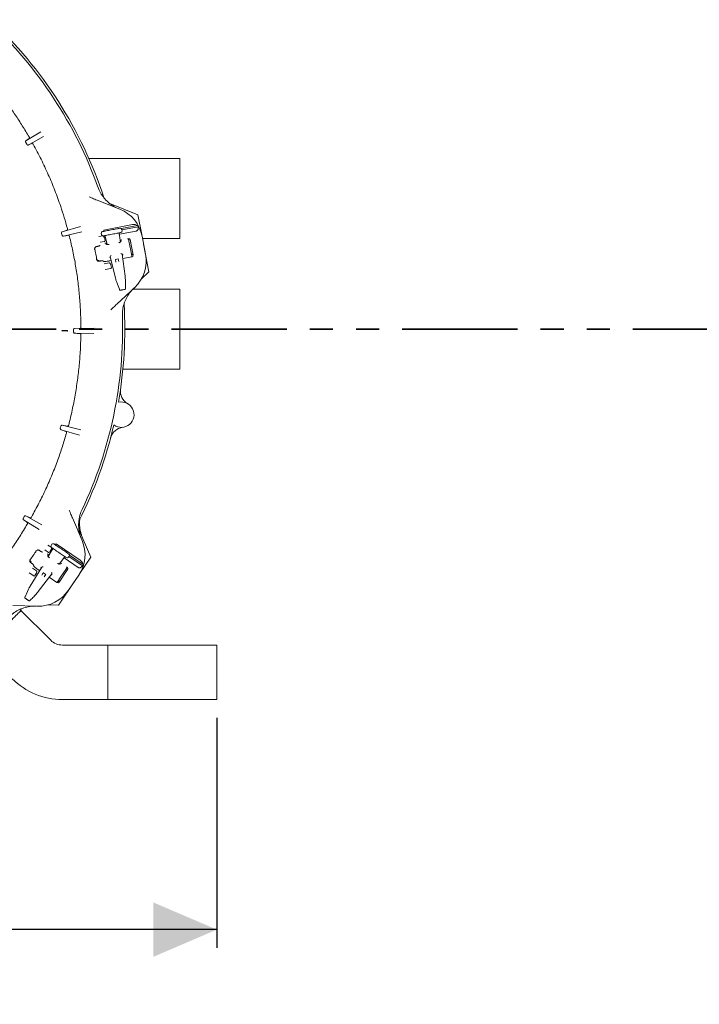
# Model space of a CAD drawing. Units: millimetres. Extents: x 1039 to 31440, y 165 to 4963.
# Drawn here: x 2752 to 3688, y 165 to 1520 of the extents above; entities that cross this region are included whole.
import ezdxf

# ---------------------------------------------------------------- set-up
doc = ezdxf.new("R2010")
doc.units = ezdxf.units.MM
doc.header["$LTSCALE"] = 25
doc.linetypes.add('PHANTOM', pattern=[12.7, 6.35, -1.27, 1.27, -1.27, 1.27, -1.27])
doc.layers.add('MAßLINIE_MAßZEICHNUNGEN', color=7, linetype='Continuous')
doc.styles.add('SLDTEXTSTYLE0', font='TXT', dxfattribs={"width": 0.7})
doc.dimstyles.new('SLDDIMSTYLE0', dxfattribs={"dimtxt": 132.291667, "dimasz": 87.5, "dimexe": 0, "dimexo": 0.0625, "dimgap": 33.072917, "dimtad": 0, "dimdec": 0, "dimrnd": 1e-09, "dimzin": 12, "dimdsep": 46, "dimtxsty": 'SLDTEXTSTYLE0', "dimsah": 1, "dimcen": 0.09, "dimadec": 0, "dimazin": 3, "dimtfac": 1, "dimtdec": 0, "dimtofl": 0, "dimtmove": 0, "dimatfit": 3, "dimfxl": 0, "dimfrac": 2, "dimtolj": 1, "dimtzin": 12, "dimarcsym": 0})

# ---------------------------------------------------------------- blocks, each defined once
blk = doc.blocks.new('_D_1')
at = {"layer": 'MAßLINIE_MAßZEICHNUNGEN', "color": 7}
for p, q in [((1661.7, 1013.8), (1661.7, 242.6)), ((3023.7, 559.2), (3023.7, 242.6)), ((1661.7, 267.6), (2195.1, 267.6)), ((3023.7, 267.6), (2568, 267.6))]:
    blk.add_line(p, q, dxfattribs=at)
for points in [[(1661.7, 267.6), (1749.2, 230.1), (1749.2, 305.1)], [(3023.7, 267.6), (2936.2, 305.1), (2936.2, 230.1)]]:
    blk.add_solid(points, dxfattribs=at)
at = {"layer": 'MAßLINIE_MAßZEICHNUNGEN', "color": 7, "insert": (2195.1, 338.4), "char_height": 132.29, "attachment_point": 1, "style": 'SLDTEXTSTYLE0'}
blk.add_mtext('1362', dxfattribs=at)

msp = doc.modelspace()

# ---------------------------------------------------------------- linework, layer by layer
at = {"color": 7, "linetype": 'Continuous', "lineweight": 18}
for p, q in [((2760.9, 1353), (2781.5, 1365.4)), ((2765.6, 1356.3), (2760.9, 1353)), ((2785.3, 1358.8), (2764.1, 1347.3)), ((2760.9, 1350.6), (2762, 1348.5)), ((2972.6, 1328.8), (2847.6, 1328.8)), ((2972.6, 1273.8), (2972.6, 1328.8)), ((2972.6, 1218.8), (2972.6, 1273.8)), ((2859, 1271.4), (2890.2, 1259)), ((2876.5, 1266.6), (2915, 1251.4)), ((2915, 1251.4), (2920.3, 1224.2)), ((2811, 1228), (2835.9, 1235.1)), ((2868.3, 1230.3), (2907.7, 1237.8)), ((2892.3, 1232.3), (2914.6, 1236.6)), ((2893.1, 1230.4), (2915.6, 1234.7)), ((2810.1, 1225.7), (2810.7, 1223.4)), ((2817.7, 1230.3), (2811, 1228)), ((2837.8, 1227.8), (2812.6, 1221.8)), ((2861.4, 1221.2), (2866.9, 1222.2)), ((2864.7, 1225.9), (2865.1, 1223.9)), ((2864.7, 1225.9), (2864.7, 1225.9)), ((2865.1, 1223.9), (2865.1, 1223.9)), ((2866.3, 1228.2), (2867.8, 1228.5)), ((2868.9, 1222.6), (2867.4, 1222.3)), ((2867.9, 1221.7), (2869.1, 1219.8)), ((2868.3, 1230.3), (2868.6, 1228.7)), ((2869.8, 1222.3), (2870.1, 1220.8)), ((2870, 1221.9), (2872.9, 1210.2)), ((2870.1, 1221.9), (2870, 1221.9)), ((2870.1, 1220.8), (2870.3, 1220.8)), ((2889.1, 1232.5), (2890.6, 1232.8)), ((2891, 1213.8), (2889.4, 1225.5)), ((2889.4, 1225.5), (2889.4, 1225.5)), ((2889.6, 1224.5), (2912.5, 1228.9)), ((2891.7, 1226.9), (2890.2, 1226.6)), ((2893.3, 1229.3), (2892.9, 1231.2)), ((2892.9, 1231.2), (2892.9, 1231.2)), ((2893.3, 1229.3), (2893.3, 1229.3)), ((2920.8, 1221.8), (2925.5, 1197.1)), ((2858.7, 1207.7), (2858, 1207.6)), ((2858.7, 1207.7), (2859.2, 1207.8)), ((2863, 1209.1), (2863, 1209.2)), ((2869.1, 1214.5), (2863.2, 1213.4)), ((2869.2, 1219.4), (2869.9, 1215.7)), ((2870.9, 1212.4), (2869.7, 1212.1)), ((2872.3, 1212.6), (2870.9, 1212.4)), ((2872.3, 1210.4), (2871.1, 1211.5)), ((2893, 1216.6), (2890.7, 1216.1)), ((2892.2, 1215.6), (2891.4, 1214.1)), ((2902.1, 1218.3), (2900.6, 1218)), ((2902.1, 1218.3), (2902.8, 1214.8)), ((2905.2, 1202.3), (2902.8, 1214.8)), ((2904.4, 1217.1), (2906.2, 1207.6)), ((2904.5, 1216.7), (2908.4, 1196)), ((2921.4, 1218.8), (2972.6, 1218.8)), ((2922.9, 1210.8), (2930.3, 1172.9)), ((2877.2, 1194.5), (2876.3, 1192.5)), ((2876.9, 1193.9), (2884.2, 1164.1)), ((2894.4, 1196), (2892.9, 1197.5)), ((2897.4, 1166.6), (2893.3, 1197.1)), ((2894.1, 1191.2), (2906.8, 1193.6)), ((2905.2, 1202.3), (2906.2, 1197.1)), ((2906.4, 1196.2), (2908.3, 1196.6)), ((2906.9, 1193.5), (2906.8, 1193.8)), ((2861.5, 1188.6), (2861.8, 1188.6)), ((2863, 1187.6), (2862.5, 1187.5)), ((2867.6, 1187.4), (2867, 1187.8)), ((2868.8, 1183.9), (2875.4, 1185.2)), ((2875.6, 1187.7), (2878.3, 1188.2)), ((2876.5, 1184.7), (2877.6, 1182.7)), ((2877.8, 1182.4), (2878.5, 1178.6)), ((2884.8, 1186.1), (2884.2, 1189.6)), ((2884.4, 1189.9), (2887.8, 1190.6)), ((2888.1, 1190.4), (2888.8, 1186.8)), ((2877.7, 1177.5), (2870, 1176)), ((2897.4, 1166.6), (2897.4, 1166.6)), ((2930.3, 1172.9), (2919.7, 1162.8)), ((2884.2, 1164.1), (2884.2, 1164.1)), ((2884.8, 1161.8), (2884.9, 1161.6)), ((2884.8, 1161.8), (2884.8, 1161.8)), ((2884.9, 1161.4), (2884.9, 1161.4)), ((2897.7, 1164), (2897.7, 1164.2)), ((2897.7, 1164.2), (2897.7, 1164.2)), ((2910.6, 1151.4), (2886.1, 1128.4)), ((2898.1, 1150.4), (2898.1, 1150.4)), ((2972.6, 1148.8), (2908, 1148.8)), ((2972.6, 1039.2), (2972.6, 1148.8)), ((2810.9, 1092), (2810.5, 1091.7)), ((2817.8, 1091.7), (2810.5, 1091.7)), ((2818.1, 1091.9), (2810.9, 1092)), ((2810.9, 1091.4), (2818.1, 1091.3)), ((2817.8, 1091.7), (2818.1, 1091.9)), ((2817.8, 1091.7), (2818.1, 1091.3)), ((2818.1, 1091.9), (2818.1, 1091.3)), ((2818.1, 1091.9), (2818.1, 1091.9)), ((2818.1, 1091.3), (2818.1, 1091.3)), ((2826.4, 1092.8), (2826.4, 1090.5)), ((2854.6, 1087.7), (2827.9, 1088.4)), ((2835.7, 1095.3), (2828, 1094.8)), ((2828, 1094.8), (2854.7, 1095.3)), ((2894.4, 1038.8), (2972.6, 1038.8)), ((2972.6, 1038.8), (2972.6, 1039.2)), ((2808.9, 960.1), (2808.3, 957.9)), ((2834.6, 948), (2809.3, 955.5)), ((2818.4, 960.2), (2811, 961.7)), ((2811, 961.7), (2836.6, 955.3)), ((2758.5, 836), (2757.4, 833.9)), ((2779.1, 818.2), (2757.6, 831.4)), ((2766.9, 834.1), (2760.8, 837)), ((2760.8, 837), (2782.9, 824.8)), ((2824.9, 834.1), (2838.2, 803.2)), ((2833.9, 818.2), (2850.4, 780.3)), ((2779.7, 789.2), (2779.1, 789.6)), ((2779.7, 789.2), (2780.1, 788.9)), ((2783.7, 787.2), (2783.8, 787.2)), ((2791.9, 786.7), (2786.9, 790)), ((2791.1, 796.8), (2795.7, 793.7)), ((2797.7, 791.2), (2791.5, 781)), ((2795.4, 790.1), (2793.2, 786.9)), ((2796.1, 792.6), (2795.5, 790.4)), ((2796.8, 797.8), (2795.6, 796.2)), ((2795.7, 796.2), (2795.6, 796.2)), ((2797.4, 792.5), (2796.2, 793.4)), ((2796.8, 797.8), (2796.8, 797.8)), ((2797.9, 791.7), (2797, 790.4)), ((2797, 790.4), (2797.2, 790.3)), ((2797.7, 791.2), (2797.7, 791.2)), ((2799.6, 798.3), (2800.8, 797.5)), ((2802.5, 798.4), (2801.5, 797)), ((2802.5, 798.4), (2835.6, 775.9)), ((2768.1, 773.7), (2768.3, 773.5)), ((2791.6, 783.9), (2790.6, 784.5)), ((2791.2, 781.5), (2791.1, 783.1)), ((2792.8, 783.1), (2791.6, 783.9)), ((2806.8, 770.7), (2814, 780.1)), ((2810.2, 771.2), (2808.2, 772.5)), ((2813.4, 779.3), (2832.7, 766.1)), ((2814, 780.1), (2814, 780.1)), ((2816.6, 779.5), (2815.3, 780.3)), ((2818.7, 785.3), (2820, 784.4)), ((2819.4, 780), (2820.5, 781.7)), ((2819.4, 780), (2819.4, 780)), ((2820.1, 781), (2839, 768.1)), ((2820.5, 781.7), (2820.5, 781.7)), ((2820.8, 782.9), (2839.6, 770.1)), ((2850.4, 780.3), (2834.9, 757.3)), ((2771.7, 754.4), (2765.2, 758.8)), ((2782.8, 766.5), (2766.9, 740.3)), ((2768.6, 771.9), (2768.1, 772.2)), ((2770, 765.2), (2775.6, 761.5)), ((2771.6, 768.5), (2771.5, 769.3)), ((2776, 760.4), (2775.4, 758.1)), ((2777.4, 763.1), (2779.7, 761.6)), ((2783.4, 766.8), (2781.4, 766)), ((2818.4, 763.2), (2806.5, 745.8)), ((2808.9, 771.1), (2807.3, 770.6)), ((2808.7, 752.5), (2815.8, 763.1)), ((2818.6, 763.5), (2813.2, 755.6)), ((2817.8, 766), (2815.8, 763.1)), ((2817.9, 766), (2816.6, 766.9)), ((2775.2, 757.8), (2773.1, 754.7)), ((2778, 732.7), (2796.6, 757.3)), ((2782.9, 755.4), (2784.9, 758.4)), ((2785.2, 758.5), (2788.1, 756.5)), ((2788.2, 756.2), (2786.2, 753.2)), ((2793, 752.5), (2803.7, 745.2)), ((2796.7, 755.7), (2796.6, 757.9)), ((2803.7, 745.1), (2803.9, 745.3)), ((2805.3, 747.4), (2806.9, 746.3)), ((2827.3, 746), (2805.7, 714)), ((2808.7, 752.5), (2805.8, 748.1)), ((2833.6, 755.3), (2819.4, 734.5)), ((2765.5, 737.9), (2765.5, 737.9)), ((2765.7, 738.3), (2765.6, 738.1)), ((2765.7, 738.3), (2765.7, 738.3)), ((2766.9, 740.3), (2766.9, 740.3)), ((2778, 732.7), (2778, 732.7)), ((2767, 720.8), (2767, 720.8)), ((2776.4, 730.7), (2776.5, 730.9)), ((2776.5, 730.9), (2776.5, 730.9)), ((2776.6, 712.7), (2743, 713.7)), ((2754.2, 706.7), (2752.7, 708.2)), ((2795.2, 665.8), (2752.7, 708.2)), ((2805.7, 714), (2791.1, 714.4)), ((2873.7, 659.2), (2811.1, 659.2)), ((3023.7, 659.2), (2873.7, 659.2)), ((2873.7, 659.2), (2873.7, 584.2)), ((3023.7, 659.2), (3023.7, 584.2)), ((2811.1, 584.2), (2873.7, 584.2)), ((2873.7, 584.2), (3023.7, 584.2))]:
    msp.add_line(p, q, dxfattribs=at)
at = {"color": 7, "linetype": 'PHANTOM', "lineweight": 35}
msp.add_line((6295, 1093.8), (1098.6, 1093.8), dxfattribs=at)
at = {"color": 7, "linetype": 'Continuous', "lineweight": 18, "flags": 128}
for points in [[(2819.6, 1223.1), (2815.8, 1222.4), (2812.6, 1221.8)], [(2867.8, 1228.5), (2868.2, 1228.6), (2869, 1228.7), (2870, 1228.9), (2871.4, 1229.2), (2872.9, 1229.5), (2874.7, 1229.8), (2876.5, 1230.2), (2878.4, 1230.5), (2880.4, 1230.9), (2882.2, 1231.2), (2883.9, 1231.6), (2885.5, 1231.9), (2886.8, 1232.1), (2887.9, 1232.3), (2888.6, 1232.5), (2889.1, 1232.5)], [(2890.2, 1226.6), (2889.8, 1226.6), (2889, 1226.4), (2888, 1226.2), (2886.6, 1226), (2885.1, 1225.7), (2883.3, 1225.3), (2881.5, 1225), (2879.6, 1224.6), (2877.6, 1224.3), (2875.8, 1223.9), (2874, 1223.6), (2872.5, 1223.3), (2871.2, 1223), (2870.1, 1222.8), (2869.3, 1222.7), (2868.9, 1222.6)], [(2884.9, 1161.4), (2885.6, 1159.6), (2886.9, 1156), (2889.5, 1148.8)], [(2815.3, 780.3), (2815, 780.6), (2814.3, 781), (2813.5, 781.6), (2812.3, 782.4), (2811, 783.3), (2809.6, 784.3), (2808, 785.3), (2806.4, 786.4), (2804.8, 787.5), (2803.2, 788.6), (2801.8, 789.6), (2800.4, 790.5), (2799.3, 791.2), (2798.4, 791.9), (2797.8, 792.3), (2797.4, 792.5)], [(2800.8, 797.5), (2801.2, 797.2), (2801.8, 796.8), (2802.7, 796.2), (2803.8, 795.4), (2805.1, 794.6), (2806.6, 793.6), (2808.2, 792.5), (2809.8, 791.4), (2811.4, 790.3), (2812.9, 789.2), (2814.4, 788.2), (2815.7, 787.3), (2816.8, 786.6), (2817.7, 786), (2818.4, 785.5), (2818.7, 785.3)], [(2765.5, 737.9), (2764.7, 736.2), (2763, 732.7), (2759.8, 725.7)], [(2754.2, 706.7), (2754.1, 706.7), (2753.9, 706.4), (2753.3, 705.8), (2752.6, 705.1), (2751.6, 704.1), (2750.3, 702.9), (2748.9, 701.4), (2747.3, 699.8), (2745.5, 698), (2743.5, 696), (2741.4, 693.9), (2739.1, 691.6), (2736.7, 689.2), (2734.3, 686.8), (2731.8, 684.3), (2729.2, 681.7), (2726.7, 679.2), (2724.1, 676.6)]]:
    msp.add_lwpolyline(points, dxfattribs=at)
at = {"color": 7, "linetype": 'Continuous', "lineweight": 18}
for centre, radius, start, end in [((2314, 1093.8), 583, 18.1072, 46.9331), ((2314, 1093.8), 580, 19.6785, 46.8215), ((2871.7, 1212.5), 50, 10.75, 68.25), ((2871.7, 1212.5), 49.2, 26.8309, 29.2708), ((2867, 1221.2), 1, 30.75, 100.75), ((2868.2, 1219.2), 1, 10.75, 30.75), ((2868.9, 1215.5), 1, 280.75, 10.75), ((2314, 1093.8), 552.9, 9.9202, 11.5798), ((2876.4, 1187.8), 50, 313.25, 10.75), ((2875.6, 1184.2), 1, 30.75, 100.75), ((2876.8, 1182.2), 1, 10.75, 30.75), ((2884.4, 1189.7), 0.25, 100.75, 190.75), ((2887.8, 1190.3), 0.25, 10.75, 100.75), ((2877.5, 1178.4), 1, 280.75, 10.75), ((2897, 1149.6), 0.994, 280.9582, 3.9), ((2314, 1093.8), 583, 350.0669, 3.3741), ((2314, 1093.8), 580, 334.6785, 1.8215), ((2911, 1008.7), 20, 171.8793, 239.9153), ((2892.2, 976.2), 17.5, 234.1407, 102.8593), ((2314, 1093.8), 583, 333.0797, 346.9331), ((2896.8, 939), 20, 97.0847, 165.1207), ((2792.3, 783.4), 50, 325.75, 23.25), ((2314, 1093.8), 552.9, 324.9202, 326.5798), ((2792.4, 787.5), 1, 235.75, 325.75), ((2794.6, 790.6), 1, 325.75, 345.75), ((2795.1, 792.9), 1, 345.75, 55.75), ((2775, 760.6), 1, 345.75, 55.75), ((2792.3, 783.4), 49.2, 341.8309, 344.2708), ((2772.3, 755.2), 1, 235.75, 325.75), ((2774.4, 758.4), 1, 325.75, 345.75), ((2785.1, 758.3), 0.25, 55.75, 145.75), ((2788, 756.3), 0.25, 325.75, 55.75), ((2778.1, 762.7), 50, 268.25, 325.75), ((2765.7, 721), 0.994, 235.9577, 318.8988), ((2811.1, 681.7), 22.5, 225, 270), ((2811.1, 681.7), 97.5, 225, 270)]:
    msp.add_arc(centre, radius, start, end, dxfattribs=at)
for centre, major_axis, ratio, start_param, end_param in [((2890.9, 1230.9), (1.96, 0.37), 0.999963, 0, 1.570796), ((2866.7, 1226.3), (1.96, 0.37), 0.999963, 1.570796, 3.141593), ((2867, 1224.3), (1.96, 0.37), 0.999963, 3.141593, 4.712389), ((2869.1, 1221.6), (1.01, 0.19), 0.974836, 0.05236, 1.570796), ((2890.4, 1225.7), (1.01, 0.19), 0.974836, 1.570796, 3.089233), ((2891.3, 1228.9), (1.96, 0.37), 0.999963, 4.712389, 6.283185), ((2902.5, 1216.3), (-0.38, 2), 0.984808, 4.712389, 6.283185), ((2877.3, 1192.7), (0.983, 0.189), 0.176065, 3.020479, 4.721994), ((2885.1, 1195.8), (7.89, 1.53), 0.176335, 2.591761, 3.01986), ((2885.1, 1195.8), (7.89, 1.53), 0.176335, 0.121732, 0.57076), ((2893.4, 1195.8), (0.983, 0.193), 0.176065, 4.702784, 6.404299), ((2906, 1198.2), (-0.39, 1.99), 0.984808, 3.141593, 4.507037), ((2906.4, 1195.6), (-0.38, 2), 0.984808, 3.141593, 4.712389), ((2861.1, 1191.6), (2.75, 1.83), 0.908614, 3.253921, 4.28358), ((2896.2, 1166.3), (-1.2, 8.93), 0.131279, 4.457651, 4.71945), ((2885.4, 1164.3), (-2.15, 8.75), 0.131279, 1.563735, 1.825534), ((2797.3, 795), (1.65, -1.13), 0.999963, 3.141593, 4.712389), ((2798.4, 796.7), (1.65, -1.13), 0.999963, 1.570796, 3.141593), ((2796.8, 791.7), (0.848, -0.577), 0.974836, 0.05236, 1.570796), ((2770, 776.1), (3.24, -0.65), 0.908614, 3.253921, 4.28358), ((2814.8, 779.5), (0.848, -0.577), 0.974836, 1.570796, 3.089233), ((2817.7, 781.1), (1.65, -1.13), 0.999963, 4.712389, 6.283185), ((2818.9, 782.8), (1.65, -1.13), 0.999963, 0, 1.570796), ((2782.2, 765.4), (0.829, -0.561), 0.176065, 3.020479, 4.721994), ((2789.9, 762.2), (6.66, -4.49), 0.176335, 2.591761, 3.01986), ((2789.9, 762.2), (6.66, -4.49), 0.176335, 0.121732, 0.57076), ((2816.7, 764.3), (1.14, 1.68), 0.984808, 4.712389, 6.283185), ((2795.8, 756.3), (0.831, -0.559), 0.176065, 4.702784, 6.404299), ((2804.9, 746.9), (1.14, 1.68), 0.984808, 3.141593, 4.712389), ((2806.4, 749), (1.14, 1.68), 0.984808, 3.141593, 4.507037), ((2767.8, 739.6), (4.66, 7.71), 0.131279, 1.563735, 1.825534), ((2777, 733.4), (5.47, 7.17), 0.131279, 4.457651, 4.71945)]:
    msp.add_ellipse(centre, major_axis=major_axis, ratio=ratio, start_param=start_param, end_param=end_param, dxfattribs=at)
for points, knots in [([(2690, 1458.4), (2696.1, 1451.9), (2708.3, 1438.7), (2723.5, 1420.2), (2736.1, 1403.5), (2746.3, 1388.8), (2756.1, 1373.8), (2762.3, 1363.6), (2765.3, 1358.4)], [0, 0, 0, 0, 0.214457, 0.429479, 0.571779, 0.714079, 0.857039, 1, 1, 1, 1]), ([(2765.6, 1356.3), (2765.7, 1356.4), (2765.8, 1356.5), (2765.8, 1357), (2765.7, 1357.6), (2765.5, 1358.1), (2765.3, 1358.4), (2765.3, 1358.4)], [0, 0, 0, 0, 0.2455469, 0.4914994, 0.7242419, 0.9359284, 1, 1, 1, 1]), ([(2760.9, 1350.6), (2760.8, 1350.8), (2760.6, 1351.1), (2760.5, 1351.6), (2760.5, 1352.2), (2760.6, 1352.7), (2760.8, 1352.9), (2760.9, 1353)], [0, 0, 0, 0, 0.118021, 0.235066, 0.424091, 0.731262, 1, 1, 1, 1]), ([(2764.1, 1347.3), (2763.8, 1347.3), (2763.5, 1347.2), (2762.9, 1347.5), (2762.5, 1347.8), (2762.2, 1348.2), (2762.1, 1348.4), (2762, 1348.5)], [0, 0, 0, 0, 0.443155, 0.636212, 0.799758, 0.910975, 1, 1, 1, 1]), ([(2769.3, 1349.8), (2768.4, 1349.3), (2766.6, 1348.5), (2764.9, 1347.7), (2764.1, 1347.3)], [0, 0, 0, 0, 0.53908, 1, 1, 1, 1]), ([(2771, 1348.4), (2770.9, 1348.6), (2770.7, 1348.9), (2770.3, 1349.4), (2769.9, 1349.7), (2769.6, 1349.8), (2769.4, 1349.8), (2769.3, 1349.8)], [0, 0, 0, 0, 0.1957246, 0.3912205, 0.5932427, 0.8118218, 1, 1, 1, 1]), ([(2771, 1348.4), (2774.7, 1341.5), (2782, 1327.8), (2791.9, 1306.5), (2801, 1284.8), (2808.1, 1265.1), (2813.8, 1247.6), (2816.6, 1237.5), (2818, 1232.5)], [0, 0, 0, 0, 0.186636, 0.373273, 0.561404, 0.749536, 0.874712, 1, 1, 1, 1]), ([(2860.2, 1289.2), (2861.2, 1286.6), (2862.8, 1282.7), (2865.8, 1278), (2869.1, 1273.5), (2873, 1269.4), (2877.3, 1265.9), (2880.9, 1263.4), (2884.7, 1261.3), (2887.4, 1260.1), (2888.7, 1259.6)], [0, 0, 0, 0, 0.1951864, 0.2957102, 0.396233, 0.5914392, 0.6919548, 0.7924702, 0.8958342, 1, 1, 1, 1]), ([(2848.1, 1275.8), (2848.8, 1275.5), (2850.2, 1274.9), (2852.7, 1273.9), (2855.7, 1272.7), (2857.9, 1271.9), (2859, 1271.4)], [0, 0, 0, 0, 0.210398, 0.424569, 0.70877, 1, 1, 1, 1]), ([(2914.6, 1236.6), (2913.9, 1236.9), (2912.5, 1237.7), (2910, 1238), (2908.4, 1238), (2907.7, 1237.8), (2907.7, 1237.8)], [0, 0, 0, 0, 0.383916, 0.728262, 0.988468, 1, 1, 1, 1]), ([(2912.5, 1228.9), (2912.7, 1228.9), (2913.3, 1229), (2914.1, 1229.5), (2915, 1230.5), (2915.7, 1232.3), (2915.6, 1233.8), (2915.6, 1234.7)], [0, 0, 0, 0, 0.07829, 0.207796, 0.365647, 0.596017, 1, 1, 1, 1]), ([(2810.1, 1225.7), (2810.1, 1225.8), (2810, 1226.1), (2810, 1226.6), (2810.2, 1227.2), (2810.5, 1227.7), (2810.8, 1227.9), (2811, 1228)], [0, 0, 0, 0, 0.090854, 0.202988, 0.372733, 0.664374, 1, 1, 1, 1]), ([(2812.6, 1221.8), (2812.3, 1221.8), (2811.9, 1221.8), (2811.4, 1222.2), (2811.1, 1222.5), (2810.8, 1223), (2810.7, 1223.3), (2810.7, 1223.4)], [0, 0, 0, 0, 0.46284, 0.626887, 0.791894, 0.893832, 1, 1, 1, 1]), ([(2817.7, 1230.3), (2817.8, 1230.4), (2818, 1230.5), (2818.2, 1231), (2818.2, 1231.6), (2818.1, 1232.2), (2818, 1232.4), (2818, 1232.5)], [0, 0, 0, 0, 0.2524616, 0.5054891, 0.7408352, 0.9495315, 1, 1, 1, 1]), ([(2820.9, 1221.4), (2820.9, 1221.6), (2820.8, 1221.9), (2820.5, 1222.5), (2820.2, 1222.8), (2819.9, 1223.1), (2819.7, 1223.1), (2819.6, 1223.1)], [0, 0, 0, 0, 0.190747, 0.381209, 0.579346, 0.797336, 1, 1, 1, 1]), ([(2820.9, 1221.4), (2822.5, 1214.6), (2825.7, 1201.2), (2829.5, 1180.8), (2832.6, 1160.2), (2834.8, 1139.3), (2836.2, 1118.4), (2836.5, 1104.3), (2836.6, 1097.3)], [0, 0, 0, 0, 0.16546, 0.330984, 0.496444, 0.664274, 0.832171, 1, 1, 1, 1]), ([(2855.5, 1203.3), (2855.5, 1203.3), (2855.5, 1203.5), (2855.4, 1204.3), (2855.6, 1205.5), (2856.4, 1206.6), (2857.1, 1207.3), (2857.7, 1207.5), (2858, 1207.6)], [0, 0, 0, 0, 0.001925, 0.141728, 0.491864, 0.724041, 0.861466, 1, 1, 1, 1]), ([(2863, 1209.1), (2862.9, 1209), (2862.7, 1208.8), (2861.8, 1208.5), (2860.7, 1208.1), (2859.8, 1207.9), (2859.3, 1207.8), (2859.2, 1207.8)], [0, 0, 0, 0, 0.244643, 0.489409, 0.731563, 0.970273, 1, 1, 1, 1]), ([(2875.5, 1210.3), (2875.1, 1210.2), (2874.3, 1210.2), (2873.3, 1210.2), (2872.6, 1210.2), (2872.3, 1210.3), (2872.3, 1210.3), (2872.3, 1210.3)], [0, 0, 0, 0, 0.234958, 0.488426, 0.699482, 0.884658, 1, 1, 1, 1]), ([(2891.5, 1214), (2891.5, 1214), (2891.5, 1214), (2891.2, 1213.9), (2890.7, 1213.6), (2889.9, 1213.3), (2889.2, 1213), (2888.7, 1212.8), (2888.7, 1212.8)], [0, 0, 0, 0, 0.112357, 0.289994, 0.496619, 0.729317, 0.981056, 1, 1, 1, 1]), ([(2906.2, 1197.1), (2906.2, 1197.1), (2906.3, 1196.5), (2906.5, 1195.5), (2906.7, 1194.3), (2906.8, 1193.8)], [0, 0, 0, 0, 0.002647, 0.598305, 1, 1, 1, 1]), ([(2861.8, 1187.4), (2861.5, 1187.4), (2860.9, 1187.4), (2859.9, 1187.7), (2858.9, 1188.5), (2858.2, 1189.5), (2858, 1190.3), (2857.9, 1190.5), (2857.9, 1190.5)], [0, 0, 0, 0, 0.138529, 0.275955, 0.508136, 0.85827, 0.998076, 1, 1, 1, 1]), ([(2860.2, 1187.7), (2860.2, 1187.7), (2860.5, 1188.1), (2861.1, 1188.4), (2861.6, 1188.6), (2861.8, 1188.6)], [0, 0, 0, 0, 0.185377, 0.69502, 1, 1, 1, 1]), ([(2861.8, 1187.4), (2861.8, 1187.4), (2862.1, 1187.4), (2862.3, 1187.5), (2862.5, 1187.5)], [0, 0, 0, 0, 0.125422, 1, 1, 1, 1]), ([(2863, 1187.6), (2863.5, 1187.7), (2864.4, 1187.9), (2865.5, 1188), (2866.5, 1188), (2866.9, 1187.9), (2867, 1187.8), (2867, 1187.8)], [0, 0, 0, 0, 0.23699, 0.473936, 0.712047, 0.953347, 1, 1, 1, 1]), ([(2867.6, 1187.4), (2867.9, 1187.2), (2868.4, 1187), (2870.3, 1187), (2872.6, 1187.2), (2874.5, 1187.5), (2875.5, 1187.7), (2875.6, 1187.7)], [0, 0, 0, 0, 0.244695, 0.489498, 0.731605, 0.970191, 1, 1, 1, 1]), ([(2884.9, 1161.6), (2884.9, 1161.6), (2884.9, 1161.5), (2884.9, 1161.4), (2884.9, 1161.4)], [0, 0, 0, 0, 0.51199, 1, 1, 1, 1]), ([(2897.7, 1163.8), (2897.7, 1163.8), (2897.7, 1163.9), (2897.7, 1164), (2897.7, 1164)], [0, 0, 0, 0, 0.336945, 1, 1, 1, 1]), ([(2898.1, 1150.4), (2898.1, 1151.5), (2898, 1154.9), (2897.8, 1159.4), (2897.8, 1162.7), (2897.7, 1163.8)], [0, 0, 0, 0, 0.261933, 0.743598, 1, 1, 1, 1]), ([(2889.5, 1148.9), (2889.5, 1148.8), (2889.6, 1148.6), (2889.8, 1148.1), (2889.9, 1147.8), (2890.3, 1147.5), (2890.6, 1147.4), (2890.8, 1147.4), (2891, 1147.4), (2891, 1147.4)], [0, 0, 0, 0, 0.1228489, 0.3135281, 0.5820778, 0.7079377, 0.8294962, 0.9667053, 1, 1, 1, 1]), ([(2897.1, 1148.6), (2897.1, 1148.6), (2897, 1148.6), (2896.7, 1148.5), (2896, 1148.4), (2895, 1148.2), (2894, 1148), (2893, 1147.8), (2892.1, 1147.6), (2891.3, 1147.5), (2891.2, 1147.4), (2891.1, 1147.4)], [0, 0, 0, 0, 0.067506, 0.176913, 0.288098, 0.400322, 0.512556, 0.623586, 0.732846, 0.842165, 1, 1, 1, 1]), ([(2909.4, 1150.3), (2908.4, 1149.3), (2906.3, 1147.2), (2902.8, 1142.8), (2899.7, 1138), (2897.4, 1132.9), (2895.5, 1127.6), (2894.3, 1122.1), (2893.7, 1116.5), (2893.7, 1113.7), (2893.7, 1112.3)], [0, 0, 0, 0, 0.1033648, 0.2075296, 0.4027403, 0.5032537, 0.6037668, 0.7989551, 0.8994775, 1, 1, 1, 1]), ([(2897.5, 1148.7), (2897.5, 1148.7), (2897.6, 1148.8), (2897.8, 1148.9), (2897.9, 1149.1), (2898, 1149.3), (2898.1, 1149.6), (2898.1, 1149.9), (2898.1, 1150.2), (2898.1, 1150.4), (2898.1, 1150.5)], [0, 0, 0, 0, 0.0452103, 0.1713617, 0.2841986, 0.3905809, 0.5068419, 0.7022422, 0.9406016, 1, 1, 1, 1]), ([(2886.1, 1128.4), (2885.3, 1127.6), (2883.6, 1125.9), (2881.3, 1123.8), (2879.2, 1121.9), (2878.1, 1120.9), (2877.6, 1120.3)], [0, 0, 0, 0, 0.284292, 0.575433, 0.785943, 1, 1, 1, 1]), ([(2810.5, 1091.7), (2810.7, 1091.6), (2810.9, 1091.4), (2810.9, 1091.4), (2810.9, 1091.4)], [0, 0, 0, 0, 0.781657, 1, 1, 1, 1]), ([(2836.5, 1085.8), (2836.4, 1078.9), (2836, 1065.1), (2834.4, 1044.4), (2832, 1023.7), (2828.8, 1003), (2824.8, 982.4), (2821.4, 968.7), (2819.8, 961.9)], [0, 0, 0, 0, 0.165458, 0.33098, 0.496438, 0.66427, 0.832168, 1, 1, 1, 1]), ([(2826.4, 1092.8), (2826.4, 1092.9), (2826.4, 1093.2), (2826.5, 1093.6), (2826.8, 1094.2), (2827.3, 1094.7), (2827.7, 1094.8), (2828, 1094.8)], [0, 0, 0, 0, 0.085259, 0.190346, 0.350856, 0.633882, 1, 1, 1, 1]), ([(2827.9, 1088.4), (2827.6, 1088.5), (2827.2, 1088.6), (2826.8, 1089.1), (2826.6, 1089.5), (2826.4, 1090), (2826.4, 1090.3), (2826.4, 1090.4), (2826.4, 1090.5)], [0, 0, 0, 0, 0.448898, 0.616208, 0.784408, 0.884317, 0.985119, 1, 1, 1, 1]), ([(2835.6, 1087.8), (2834.2, 1087.9), (2831.7, 1088.1), (2829.1, 1088.3), (2827.9, 1088.4)], [0, 0, 0, 0, 0.542867, 1, 1, 1, 1]), ([(2836.5, 1085.8), (2836.5, 1086), (2836.5, 1086.4), (2836.4, 1087), (2836.2, 1087.4), (2835.9, 1087.7), (2835.7, 1087.8), (2835.6, 1087.8)], [0, 0, 0, 0, 0.188802, 0.377289, 0.573961, 0.791719, 1, 1, 1, 1]), ([(2835.7, 1095.3), (2835.8, 1095.4), (2836, 1095.4), (2836.3, 1095.9), (2836.5, 1096.5), (2836.6, 1097), (2836.6, 1097.3), (2836.6, 1097.3)], [0, 0, 0, 0, 0.255499, 0.511661, 0.747915, 0.955097, 1, 1, 1, 1]), ([(2816.8, 950.8), (2814.9, 944.7), (2811.3, 932.3), (2804.7, 913.3), (2797.2, 893.9), (2788.6, 874), (2779.1, 854.5), (2772.1, 841.8), (2768.6, 835.4)], [0, 0, 0, 0, 0.153868, 0.307944, 0.480367, 0.652789, 0.826395, 1, 1, 1, 1]), ([(2809.3, 955.5), (2809.1, 955.6), (2808.7, 955.8), (2808.4, 956.5), (2808.3, 956.9), (2808.2, 957.4), (2808.3, 957.7), (2808.3, 957.9), (2808.3, 957.9)], [0, 0, 0, 0, 0.448283, 0.616754, 0.7861, 0.886408, 0.987632, 1, 1, 1, 1]), ([(2808.9, 960.1), (2809, 960.2), (2809, 960.5), (2809.3, 960.9), (2809.7, 961.4), (2810.3, 961.7), (2810.7, 961.7), (2811, 961.7)], [0, 0, 0, 0, 0.08491, 0.188928, 0.346793, 0.624463, 1, 1, 1, 1]), ([(2816.4, 953), (2815.1, 953.4), (2812.8, 954.3), (2810.4, 955.1), (2809.3, 955.5)], [0, 0, 0, 0, 0.543958, 1, 1, 1, 1]), ([(2816.8, 950.8), (2816.8, 951), (2816.9, 951.4), (2816.9, 952), (2816.8, 952.5), (2816.7, 952.8), (2816.5, 952.9), (2816.4, 953)], [0, 0, 0, 0, 0.190006, 0.37971, 0.577373, 0.795507, 1, 1, 1, 1]), ([(2818.4, 960.2), (2818.5, 960.2), (2818.7, 960.3), (2819.1, 960.6), (2819.5, 961.1), (2819.7, 961.6), (2819.8, 961.9), (2819.8, 961.9)], [0, 0, 0, 0, 0.254093, 0.508787, 0.744356, 0.951982, 1, 1, 1, 1]), ([(2820.3, 844.8), (2820.6, 844.2), (2821.2, 842.8), (2822.3, 840.3), (2823.5, 837.3), (2824.5, 835.2), (2824.9, 834.1)], [0, 0, 0, 0, 0.210397, 0.424567, 0.708766, 1, 1, 1, 1]), ([(2838.3, 845.8), (2837.2, 843.2), (2835.6, 839.4), (2834.3, 833.9), (2833.5, 828.4), (2833.4, 822.7), (2834, 817.2), (2834.8, 812.9), (2835.9, 808.7), (2837, 806), (2837.6, 804.7)], [0, 0, 0, 0, 0.195186, 0.295709, 0.396233, 0.59144, 0.691955, 0.79247, 0.895834, 1, 1, 1, 1]), ([(2757.6, 831.4), (2757.4, 831.6), (2757.1, 831.9), (2757, 832.6), (2757.1, 833.1), (2757.2, 833.5), (2757.3, 833.8), (2757.4, 833.9)], [0, 0, 0, 0, 0.45919, 0.626634, 0.795014, 0.897653, 1, 1, 1, 1]), ([(2763.1, 827.6), (2762.2, 828.3), (2760.3, 829.5), (2758.5, 830.8), (2757.6, 831.4)], [0, 0, 0, 0, 0.544206, 1, 1, 1, 1]), ([(2758.5, 836), (2758.6, 836.1), (2758.8, 836.3), (2759.1, 836.7), (2759.6, 837), (2760.2, 837.2), (2760.6, 837.1), (2760.8, 837)], [0, 0, 0, 0, 0.089103, 0.197389, 0.359014, 0.63643, 1, 1, 1, 1]), ([(2762.8, 825.4), (2762.9, 825.6), (2763.1, 826), (2763.3, 826.5), (2763.4, 827), (2763.3, 827.4), (2763.2, 827.5), (2763.1, 827.6)], [0, 0, 0, 0, 0.193525, 0.3868, 0.587314, 0.806091, 1, 1, 1, 1]), ([(2766.9, 834.1), (2767, 834.1), (2767.2, 834), (2767.7, 834.2), (2768.1, 834.7), (2768.4, 835.1), (2768.6, 835.3), (2768.6, 835.4)], [0, 0, 0, 0, 0.249357, 0.499253, 0.732907, 0.942416, 1, 1, 1, 1]), ([(2835, 832.4), (2835, 832.2), (2834.5, 829.4), (2834.6, 825), (2835.2, 819.4), (2836, 815.2), (2837.2, 811), (2838.3, 808.3), (2838.8, 806.9)], [0, 0, 0, 0, 0.0172135, 0.3349629, 0.4985771, 0.6621924, 0.8304443, 1, 1, 1, 1]), ([(2762.8, 825.4), (2759.4, 819.8), (2752.6, 808.6), (2741.5, 792.2), (2729.9, 776.3), (2716.9, 759.8), (2702.5, 743), (2691.9, 731.9), (2686.5, 726.3)], [0, 0, 0, 0, 0.157135, 0.314269, 0.4723, 0.630331, 0.814985, 1, 1, 1, 1]), ([(2774.3, 788.3), (2774.3, 788.3), (2774.4, 788.5), (2774.9, 789.1), (2776, 789.8), (2777.2, 790.1), (2778.3, 790), (2778.8, 789.8), (2779.1, 789.6)], [0, 0, 0, 0, 0.001926, 0.141729, 0.491863, 0.724043, 0.861469, 1, 1, 1, 1]), ([(2783.7, 787.2), (2783.5, 787.2), (2783.3, 787.2), (2782.4, 787.6), (2781.4, 788.1), (2780.6, 788.6), (2780.2, 788.9), (2780.1, 788.9)], [0, 0, 0, 0, 0.244647, 0.489408, 0.73157, 0.970274, 1, 1, 1, 1]), ([(2767.5, 772.7), (2767.3, 772.9), (2766.9, 773.3), (2766.4, 774.2), (2766.2, 775.5), (2766.5, 776.7), (2766.9, 777.4), (2767, 777.6), (2767, 777.6)], [0, 0, 0, 0, 0.138526, 0.275956, 0.508135, 0.858272, 0.998073, 1, 1, 1, 1]), ([(2766.5, 774), (2766.6, 774), (2767.1, 774.1), (2767.7, 773.9), (2768.2, 773.6), (2768.3, 773.5)], [0, 0, 0, 0, 0.185369, 0.695011, 1, 1, 1, 1]), ([(2767.5, 772.7), (2767.5, 772.6), (2767.7, 772.5), (2767.9, 772.4), (2768.1, 772.2)], [0, 0, 0, 0, 0.125386, 1, 1, 1, 1]), ([(2793.4, 779.1), (2793.1, 779.4), (2792.4, 780), (2791.8, 780.6), (2791.3, 781.1), (2791.1, 781.4), (2791.1, 781.5), (2791.1, 781.5)], [0, 0, 0, 0, 0.234925, 0.488399, 0.699468, 0.884652, 1, 1, 1, 1]), ([(2839.6, 770.1), (2839.4, 770.9), (2838.9, 772.4), (2837.4, 774.4), (2836.2, 775.5), (2835.6, 775.9), (2835.6, 775.9)], [0, 0, 0, 0, 0.383909, 0.728256, 0.988465, 1, 1, 1, 1]), ([(2768.6, 771.9), (2768.9, 771.7), (2769.6, 771.2), (2770.6, 770.4), (2771.2, 769.8), (2771.4, 769.4), (2771.5, 769.3), (2771.5, 769.3)], [0, 0, 0, 0, 0.236987, 0.473937, 0.712046, 0.953349, 1, 1, 1, 1]), ([(2771.6, 768.5), (2771.7, 768.2), (2771.9, 767.7), (2773.2, 766.4), (2775, 764.9), (2776.5, 763.7), (2777.4, 763.2), (2777.4, 763.1)], [0, 0, 0, 0, 0.244696, 0.489499, 0.731609, 0.970196, 1, 1, 1, 1]), ([(2807.3, 770.5), (2807.3, 770.5), (2807.3, 770.5), (2807, 770.6), (2806.5, 770.8), (2805.6, 771.1), (2805, 771.4), (2804.5, 771.6), (2804.5, 771.6)], [0, 0, 0, 0, 0.112358, 0.289994, 0.496619, 0.729318, 0.981057, 1, 1, 1, 1]), ([(2832.7, 766.1), (2832.9, 766), (2833.3, 765.7), (2834.3, 765.5), (2835.6, 765.6), (2837.4, 766.3), (2838.4, 767.4), (2839, 768.1)], [0, 0, 0, 0, 0.078293, 0.2078, 0.365645, 0.596019, 1, 1, 1, 1]), ([(2805.8, 748.1), (2805.8, 748.1), (2805.4, 747.6), (2804.9, 746.8), (2804.2, 745.8), (2803.9, 745.3)], [0, 0, 0, 0, 0.002649, 0.598305, 1, 1, 1, 1]), ([(2765.6, 738.1), (2765.6, 738.1), (2765.5, 738), (2765.5, 737.9), (2765.5, 737.9)], [0, 0, 0, 0, 0.5120572, 1, 1, 1, 1]), ([(2759.9, 725.9), (2759.8, 725.8), (2759.7, 725.5), (2759.5, 725.1), (2759.4, 724.8), (2759.4, 724.3), (2759.6, 724), (2759.7, 723.8), (2759.9, 723.8), (2759.9, 723.7)], [0, 0, 0, 0, 0.122844, 0.313524, 0.582078, 0.70792, 0.829496, 0.966706, 1, 1, 1, 1]), ([(2765, 720.2), (2765, 720.2), (2765, 720.3), (2764.7, 720.5), (2764.1, 720.9), (2763.3, 721.4), (2762.4, 722), (2761.5, 722.6), (2760.8, 723.1), (2760.1, 723.6), (2760, 723.6), (2759.9, 723.7)], [0, 0, 0, 0, 0.067506, 0.176913, 0.2881, 0.400321, 0.512554, 0.623589, 0.732849, 0.842165, 1, 1, 1, 1]), ([(2765.4, 720.1), (2765.4, 720.1), (2765.5, 720), (2765.7, 720), (2766, 720), (2766.2, 720.1), (2766.4, 720.3), (2766.6, 720.5), (2766.9, 720.7), (2767, 720.8), (2767.1, 720.9)], [0, 0, 0, 0, 0.045202, 0.171354, 0.284197, 0.39059, 0.506841, 0.702239, 0.940601, 1, 1, 1, 1]), ([(2767, 720.8), (2767.8, 721.7), (2770.1, 724.1), (2773.2, 727.3), (2775.4, 729.7), (2776.2, 730.6)], [0, 0, 0, 0, 0.2619329, 0.7435994, 1, 1, 1, 1]), ([(2776.2, 730.6), (2776.2, 730.6), (2776.3, 730.6), (2776.3, 730.7), (2776.4, 730.7)], [0, 0, 0, 0, 0.337031, 1, 1, 1, 1]), ([(2775, 712.7), (2773.5, 712.7), (2770.6, 712.8), (2764.9, 712.2), (2759.4, 710.9), (2754.1, 708.9), (2749.1, 706.6), (2744.3, 703.6), (2740, 700), (2738, 698), (2737, 697)], [0, 0, 0, 0, 0.103364, 0.20753, 0.40274, 0.503254, 0.603767, 0.798955, 0.899478, 1, 1, 1, 1])]:
    msp.add_open_spline(points, degree=3, knots=knots, dxfattribs=at)

# ---------------------------------------------------------------- dimensions: what is measured, and where the dimension line sits
at = {"layer": 'MAßLINIE_MAßZEICHNUNGEN', "color": 7}
dim = msp.add_linear_dim(base=(1661.7, 267.6), p1=(3023.7, 584.2), p2=(1661.7, 1038.8), dimstyle='SLDDIMSTYLE0', dxfattribs=at)
dim.commit()
dim.dimension.update_dxf_attribs({"geometry": '_D_1', "text_midpoint": (2381.6, 267.6), "dimtype": 160})

doc.saveas('drawing.dxf')
